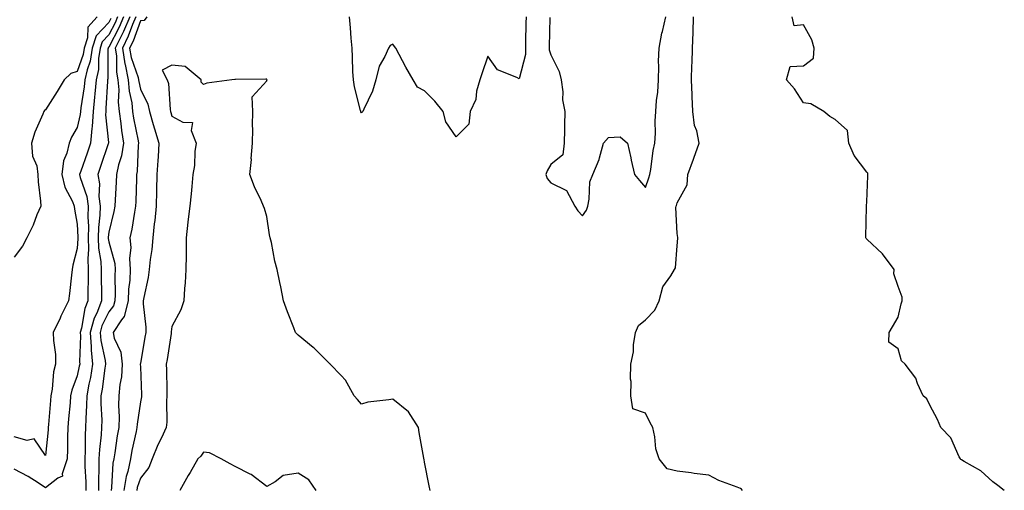
# Model space of a CAD drawing. Units: inches. Extents: x 923603 to 926243, y 7234538 to 7237178.
# Drawn here: x 924210 to 924522, y 7235942 to 7236091 of the extents above; entities that cross this region are included whole.
import ezdxf

# ---------------------------------------------------------------- set-up
doc = ezdxf.new("R2010")
doc.units = ezdxf.units.IN
doc.header["$MEASUREMENT"] = 0
doc.layers.add('Contour_92367234', color=7, linetype='Continuous', true_color=0x94bbeb)

msp = doc.modelspace()

# ---------------------------------------------------------------- linework, layer by layer
at = {"layer": 'Contour_92367234'}
for points in [[(924234.37, 7236091.92, 3237), (924231.39, 7236088.58, 3237), (924231.36, 7236085.23, 3237), (924230.29, 7236081.92, 3237), (924229.99, 7236079.98, 3237), (924228.05, 7236074.52, 3237), (924226.08, 7236073.89, 3237), (924223.94, 7236071.92, 3237), (924221.74, 7236068.23, 3237), (924218.05, 7236062.48, 3237), (924217.72, 7236062.25, 3237), (924217.52, 7236061.92, 3237), (924217.2, 7236061.07, 3237), (924214.59, 7236055.38, 3237), (924213.62, 7236051.92, 3237), (924213.9, 7236047.77, 3237), (924215.23, 7236044.74, 3237), (924215.62, 7236041.92, 3237), (924215.72, 7236039.59, 3237), (924216.41, 7236033.56, 3237), (924216.49, 7236031.92, 3237), (924215.32, 7236029.2, 3237), (924214.07, 7236025.9, 3237), (924212.07, 7236021.92, 3237), (924210.72, 7236019.25, 3237), (924208.05, 7236015.76, 3237)], [(924240.85, 7236091.92, 3239), (924240.04, 7236089.93, 3239), (924238.05, 7236086.2, 3239), (924235.97, 7236084, 3239), (924235.3, 7236081.92, 3239), (924234.8, 7236078.68, 3239), (924234.79, 7236075.18, 3239), (924234.08, 7236071.92, 3239), (924233.63, 7236067.5, 3239), (924233.57, 7236066.4, 3239), (924233.06, 7236061.92, 3239), (924232.8, 7236057.17, 3239), (924232.65, 7236056.52, 3239), (924232.3, 7236051.92, 3239), (924231.22, 7236048.75, 3239), (924229.19, 7236043.05, 3239), (924228.79, 7236041.92, 3239), (924228.97, 7236041, 3239), (924231.11, 7236034.99, 3239), (924231.51, 7236031.92, 3239), (924231.39, 7236028.58, 3239), (924231.58, 7236025.46, 3239), (924231.48, 7236021.92, 3239), (924231.62, 7236018.35, 3239), (924231.38, 7236015.24, 3239), (924231.55, 7236011.92, 3239), (924231.52, 7236008.45, 3239), (924231.4, 7236005.27, 3239), (924231.37, 7236001.92, 3239), (924230.44, 7235999.53, 3239), (924229.4, 7235993.27, 3239), (924229.02, 7235991.92, 3239), (924229.1, 7235990.87, 3239), (924228.76, 7235982.63, 3239), (924228.84, 7235981.92, 3239), (924228.72, 7235981.25, 3239), (924228.05, 7235978.26, 3239), (924226.31, 7235973.66, 3239), (924225.97, 7235971.92, 3239), (924225.78, 7235969.64, 3239), (924225.33, 7235964.64, 3239), (924225.1, 7235961.92, 3239), (924224.96, 7235958.83, 3239), (924224.99, 7235954.98, 3239), (924224.84, 7235951.92, 3239), (924223.33, 7235947.19, 3239), (924223.45, 7235946.52, 3239), (924221.94, 7235945.81, 3239), (924218.05, 7235942.81, 3239), (924215.65, 7235944.31, 3239), (924212.53, 7235946.39, 3239), (924208.05, 7235948.73, 3239)], [(924238.68, 7236091.29, 3238), (924238.05, 7236090.1, 3238), (924234.08, 7236085.88, 3238), (924232.8, 7236081.92, 3238), (924232.17, 7236077.81, 3238), (924231.19, 7236075.05, 3238), (924230.5, 7236071.92, 3238), (924230.28, 7236069.69, 3238), (924229.18, 7236063.05, 3238), (924229.05, 7236061.92, 3238), (924229, 7236060.97, 3238), (924228.05, 7236056.86, 3238), (924226.22, 7236053.75, 3238), (924225.5, 7236051.92, 3238), (924224.79, 7236048.67, 3238), (924223.7, 7236046.27, 3238), (924223.2, 7236041.92, 3238), (924224.09, 7236037.96, 3238), (924226.53, 7236033.43, 3238), (924227.11, 7236031.92, 3238), (924227.15, 7236031.01, 3238), (924228.05, 7236026.23, 3238), (924228.29, 7236022.16, 3238), (924228.29, 7236021.92, 3238), (924228.3, 7236021.67, 3238), (924228.05, 7236018.55, 3238), (924226.68, 7236013.29, 3238), (924226.45, 7236011.92, 3238), (924226.22, 7236010.08, 3238), (924225.65, 7236004.32, 3238), (924225.32, 7236001.92, 3238), (924222.89, 7235997.08, 3238), (924222.63, 7235996.51, 3238), (924220.48, 7235991.92, 3238), (924220.52, 7235989.45, 3238), (924221.14, 7235985.01, 3238), (924221.17, 7235981.92, 3238), (924220.52, 7235979.45, 3238), (924220.13, 7235974, 3238), (924219.73, 7235971.92, 3238), (924219.6, 7235970.38, 3238), (924218.99, 7235962.86, 3238), (924218.9, 7235961.92, 3238), (924218.87, 7235961.1, 3238), (924218.05, 7235952.96, 3238), (924214.44, 7235958.31, 3238), (924212.17, 7235957.8, 3238), (924208.05, 7235958.93, 3238)], [(924242.76, 7236091.92, 3240), (924241.39, 7236088.58, 3240), (924238.05, 7236082.3, 3240), (924237.87, 7236082.11, 3240), (924237.81, 7236081.92, 3240), (924237.76, 7236081.64, 3240), (924237.73, 7236072.24, 3240), (924237.65, 7236071.92, 3240), (924237.61, 7236071.48, 3240), (924237.17, 7236062.8, 3240), (924237.07, 7236061.92, 3240), (924237.01, 7236060.88, 3240), (924237.93, 7236052.05, 3240), (924237.92, 7236051.92, 3240), (924237.85, 7236051.71, 3240), (924235.45, 7236044.52, 3240), (924234.54, 7236041.92, 3240), (924235.12, 7236038.99, 3240), (924234.95, 7236035.02, 3240), (924235.36, 7236031.92, 3240), (924235.26, 7236029.13, 3240), (924234.76, 7236025.21, 3240), (924234.66, 7236021.92, 3240), (924234.8, 7236018.67, 3240), (924235.52, 7236014.45, 3240), (924235.65, 7236011.92, 3240), (924235.63, 7236009.5, 3240), (924235.73, 7236004.24, 3240), (924235.71, 7236001.92, 3240), (924234.22, 7235998.08, 3240), (924233.45, 7235996.52, 3240), (924232.16, 7235991.92, 3240), (924232.52, 7235987.46, 3240), (924232.47, 7235986.34, 3240), (924232.93, 7235981.92, 3240), (924232.22, 7235977.74, 3240), (924231.75, 7235975.62, 3240), (924231.06, 7235971.92, 3240), (924231.03, 7235968.93, 3240), (924230.74, 7235964.61, 3240), (924230.71, 7235961.92, 3240), (924230.55, 7235959.42, 3240), (924230.58, 7235954.45, 3240), (924230.44, 7235951.92, 3240), (924230.46, 7235949.51, 3240), (924230.77, 7235944.64, 3240), (924230.8, 7235941.92, 3240)], [(924244.67, 7236091.92, 3241), (924242.75, 7236087.22, 3241), (924242.06, 7236085.93, 3241), (924240.11, 7236081.92, 3241), (924240.46, 7236079.51, 3241), (924240.45, 7236074.31, 3241), (924240.95, 7236071.92, 3241), (924241.19, 7236068.78, 3241), (924241, 7236064.87, 3241), (924241.3, 7236061.92, 3241), (924241.84, 7236058.13, 3241), (924242.06, 7236055.93, 3241), (924242.7, 7236051.92, 3241), (924242.07, 7236047.9, 3241), (924241.17, 7236045.04, 3241), (924240.52, 7236041.92, 3241), (924240.42, 7236039.55, 3241), (924240.09, 7236033.96, 3241), (924240, 7236031.92, 3241), (924239.69, 7236030.29, 3241), (924238.05, 7236023.66, 3241), (924237.85, 7236022.12, 3241), (924237.85, 7236021.92, 3241), (924237.85, 7236021.72, 3241), (924238.05, 7236020.6, 3241), (924239.92, 7236013.8, 3241), (924240.04, 7236011.92, 3241), (924239.95, 7236010.02, 3241), (924240.07, 7236003.94, 3241), (924239.99, 7236001.92, 3241), (924239.59, 7236000.38, 3241), (924238.05, 7235998.48, 3241), (924235.9, 7235994.07, 3241), (924235.3, 7235991.92, 3241), (924235.5, 7235989.37, 3241), (924236.91, 7235983.06, 3241), (924237.03, 7235981.92, 3241), (924236.82, 7235980.69, 3241), (924235.96, 7235974.01, 3241), (924235.57, 7235971.92, 3241), (924235.55, 7235969.42, 3241), (924235.81, 7235964.16, 3241), (924235.79, 7235961.92, 3241), (924235.64, 7235959.51, 3241), (924235.07, 7235954.9, 3241), (924234.91, 7235951.92, 3241), (924234.94, 7235948.8, 3241), (924234.77, 7235945.2, 3241), (924234.8, 7235941.92, 3241)], [(924246.59, 7236091.92, 3242), (924245.56, 7236089.44, 3242), (924244.24, 7236085.73, 3242), (924242.39, 7236081.92, 3242), (924243.11, 7236076.99, 3242), (924243.19, 7236076.78, 3242), (924244.22, 7236071.92, 3242), (924244.49, 7236068.36, 3242), (924245.32, 7236064.64, 3242), (924245.6, 7236061.92, 3242), (924245.91, 7236059.78, 3242), (924247.37, 7236052.6, 3242), (924247.47, 7236051.92, 3242), (924247.37, 7236051.24, 3242), (924247.04, 7236042.93, 3242), (924246.83, 7236041.92, 3242), (924246.78, 7236040.65, 3242), (924246.58, 7236033.39, 3242), (924246.51, 7236031.92, 3242), (924246.15, 7236030.02, 3242), (924245.31, 7236024.66, 3242), (924244.72, 7236021.92, 3242), (924245.02, 7236018.89, 3242), (924244.6, 7236015.37, 3242), (924244.83, 7236011.92, 3242), (924244.67, 7236008.54, 3242), (924244.35, 7236005.61, 3242), (924244.2, 7236001.92, 3242), (924242.95, 7235997.02, 3242), (924242.07, 7235995.94, 3242), (924239.4, 7235991.92, 3242), (924239.79, 7235990.17, 3242), (924241.88, 7235985.75, 3242), (924242.33, 7235981.92, 3242), (924242.04, 7235977.93, 3242), (924241.57, 7235975.44, 3242), (924241.25, 7235971.92, 3242), (924241.12, 7235968.85, 3242), (924241.36, 7235965.23, 3242), (924241.24, 7235961.92, 3242), (924240.74, 7235959.23, 3242), (924239.96, 7235953.83, 3242), (924239.63, 7235951.92, 3242), (924239.35, 7235950.62, 3242), (924238.96, 7235942.83, 3242), (924238.81, 7235941.92, 3242)], [(924250.12, 7236091.92, 3243), (924249.24, 7236090.73, 3243), (924248.05, 7236090.57, 3243), (924245.77, 7236084.2, 3243), (924244.66, 7236081.92, 3243), (924245.1, 7236078.97, 3243), (924247.32, 7236072.64, 3243), (924247.48, 7236071.92, 3243), (924247.52, 7236071.39, 3243), (924248.05, 7236069.02, 3243), (924250.39, 7236064.25, 3243), (924250.92, 7236061.92, 3243), (924252.16, 7236057.82, 3243), (924252.57, 7236056.44, 3243), (924253.93, 7236051.92, 3243), (924253.65, 7236047.52, 3243), (924253.56, 7236046.41, 3243), (924253.27, 7236041.92, 3243), (924253.14, 7236037.01, 3243), (924253.14, 7236036.83, 3243), (924253.01, 7236031.92, 3243), (924252.6, 7236027.37, 3243), (924252.43, 7236026.3, 3243), (924251.99, 7236021.92, 3243), (924251.7, 7236018.27, 3243), (924251.17, 7236015.05, 3243), (924250.89, 7236011.92, 3243), (924250.57, 7236009.4, 3243), (924249.12, 7236002.98, 3243), (924248.96, 7236001.92, 3243), (924248.94, 7236001.03, 3243), (924249.77, 7235993.64, 3243), (924249.75, 7235991.92, 3243), (924249.51, 7235990.46, 3243), (924248.05, 7235982.11, 3243), (924248.03, 7235981.95, 3243), (924248.03, 7235981.92, 3243), (924248.03, 7235981.9, 3243), (924248.05, 7235981.1, 3243), (924248.4, 7235972.26, 3243), (924248.4, 7235971.92, 3243), (924248.38, 7235971.6, 3243), (924248.05, 7235970.02, 3243), (924247.01, 7235962.96, 3243), (924246.98, 7235961.92, 3243), (924246.73, 7235960.6, 3243), (924245.4, 7235954.57, 3243), (924244.94, 7235951.92, 3243), (924244.1, 7235947.97, 3243), (924243.6, 7235946.37, 3243), (924242.87, 7235941.92, 3243)], [(924370.2, 7236091.92, 3243), (924370.15, 7236089.82, 3243), (924370.01, 7236083.88, 3243), (924369.97, 7236081.92, 3243), (924370.01, 7236079.96, 3243), (924368.05, 7236072.24, 3243), (924367.29, 7236072.68, 3243), (924361.17, 7236075.05, 3243), (924358.05, 7236079.47, 3243), (924356.16, 7236073.81, 3243), (924355.51, 7236071.92, 3243), (924354.53, 7236068.39, 3243), (924354.25, 7236065.72, 3243), (924352.52, 7236061.92, 3243), (924352.09, 7236057.88, 3243), (924348.05, 7236053.85, 3243), (924344.79, 7236058.67, 3243), (924343.89, 7236061.92, 3243), (924341.28, 7236065.14, 3243), (924338.05, 7236068.43, 3243), (924335.77, 7236069.64, 3243), (924334.42, 7236071.92, 3243), (924332.08, 7236075.95, 3243), (924330.06, 7236079.91, 3243), (924328.99, 7236081.92, 3243), (924328.58, 7236082.45, 3243), (924328.05, 7236083.21, 3243), (924327.17, 7236082.8, 3243), (924326.58, 7236081.92, 3243), (924325.48, 7236079.35, 3243), (924323.71, 7236076.26, 3243), (924322.61, 7236071.92, 3243), (924321.61, 7236068.36, 3243), (924318.8, 7236062.66, 3243), (924318.5, 7236061.92, 3243), (924318.32, 7236061.65, 3243), (924318.05, 7236061.51, 3243), (924317.88, 7236061.75, 3243), (924317.84, 7236061.92, 3243), (924317.79, 7236062.18, 3243), (924315.85, 7236069.72, 3243), (924315.53, 7236071.92, 3243), (924315.37, 7236074.6, 3243), (924315.24, 7236079.11, 3243), (924315.08, 7236081.92, 3243), (924314.8, 7236085.16, 3243), (924314.56, 7236088.42, 3243), (924314.27, 7236091.92, 3243)], [(924377.74, 7236091.61, 3244), (924377.55, 7236082.42, 3244), (924377.54, 7236081.92, 3244), (924377.56, 7236081.42, 3244), (924378.05, 7236079.84, 3244), (924380.7, 7236074.57, 3244), (924381.35, 7236071.92, 3244), (924381.84, 7236068.12, 3244), (924381.72, 7236065.59, 3244), (924382.45, 7236061.92, 3244), (924382.35, 7236057.61, 3244), (924382.37, 7236056.24, 3244), (924382.27, 7236051.92, 3244), (924381.81, 7236048.16, 3244), (924378.05, 7236045.14, 3244), (924376.85, 7236043.11, 3244), (924376.49, 7236041.92, 3244), (924376.83, 7236040.7, 3244), (924378.05, 7236039.28, 3244), (924383.01, 7236036.88, 3244), (924385.64, 7236031.92, 3244), (924386.58, 7236030.45, 3244), (924388.05, 7236028.92, 3244), (924389.28, 7236030.69, 3244), (924389.7, 7236031.92, 3244), (924390.22, 7236034.1, 3244), (924390.37, 7236039.6, 3244), (924391.36, 7236041.92, 3244), (924393.31, 7236046.66, 3244), (924393.41, 7236047.28, 3244), (924394.74, 7236051.92, 3244), (924396.28, 7236053.69, 3244), (924398.05, 7236053.76, 3244), (924400.03, 7236053.9, 3244), (924402.31, 7236051.92, 3244), (924403.33, 7236047.19, 3244), (924403.52, 7236046.45, 3244), (924404.55, 7236041.92, 3244), (924406.14, 7236040.01, 3244), (924408.05, 7236037.85, 3244), (924409.07, 7236040.9, 3244), (924409.38, 7236041.92, 3244), (924409.71, 7236043.59, 3244), (924410.39, 7236049.58, 3244), (924410.97, 7236051.92, 3244), (924411.13, 7236055, 3244), (924411.1, 7236058.87, 3244), (924411.28, 7236061.92, 3244), (924411.47, 7236065.34, 3244), (924411.91, 7236068.06, 3244), (924412.09, 7236071.92, 3244), (924412.26, 7236076.13, 3244), (924412.14, 7236077.83, 3244), (924412.36, 7236081.92, 3244), (924413.21, 7236086.75, 3244), (924413.36, 7236087.23, 3244), (924414.41, 7236091.92, 3244)], [(924438.73, 7235941.92, 3243), (924438.44, 7235942.31, 3243), (924438.05, 7235942.53, 3243), (924437, 7235942.97, 3243), (924431.2, 7235945.07, 3243), (924428.05, 7235946.78, 3243), (924423.45, 7235947.31, 3243), (924422.46, 7235947.51, 3243), (924418.05, 7235948.08, 3243), (924414.88, 7235948.75, 3243), (924412.38, 7235951.92, 3243), (924411.29, 7235955.15, 3243), (924411.02, 7235958.95, 3243), (924410.36, 7235961.92, 3243), (924409.53, 7235963.39, 3243), (924408.05, 7235966.36, 3243), (924403.96, 7235967.83, 3243), (924403.39, 7235971.92, 3243), (924403.49, 7235976.48, 3243), (924403.26, 7235977.13, 3243), (924403.32, 7235981.92, 3243), (924404.18, 7235985.79, 3243), (924404.21, 7235988.08, 3243), (924404.8, 7235991.92, 3243), (924405.76, 7235994.21, 3243), (924408.05, 7235995.94, 3243), (924410.97, 7235999, 3243), (924412.33, 7236001.92, 3243), (924413.55, 7236006.42, 3243), (924416.02, 7236009.89, 3243), (924417.16, 7236011.92, 3243), (924417.55, 7236012.42, 3243), (924418.05, 7236019.42, 3243), (924418.2, 7236021.76, 3243), (924418.21, 7236021.92, 3243), (924418.2, 7236022.07, 3243), (924418.05, 7236023.25, 3243), (924417.6, 7236031.47, 3243), (924417.71, 7236031.92, 3243), (924417.8, 7236032.17, 3243), (924418.05, 7236033.01, 3243), (924421.23, 7236038.74, 3243), (924421.38, 7236041.92, 3243), (924423.17, 7236046.8, 3243), (924423.31, 7236047.17, 3243), (924425.03, 7236051.92, 3243), (924424.22, 7236055.76, 3243), (924423.55, 7236057.42, 3243), (924422.96, 7236061.92, 3243), (924422.76, 7236066.63, 3243), (924422.74, 7236067.23, 3243), (924422.54, 7236071.92, 3243), (924422.72, 7236076.59, 3243), (924422.78, 7236077.19, 3243), (924422.94, 7236081.92, 3243), (924423.09, 7236086.88, 3243), (924423.08, 7236086.96, 3243), (924423.21, 7236091.92, 3243)], [(924521.63, 7235941.92, 3242), (924519.61, 7235943.48, 3242), (924518.05, 7235944.67, 3242), (924514.24, 7235948.11, 3242), (924508.88, 7235951.09, 3242), (924508.05, 7235951.61, 3242), (924507.87, 7235951.73, 3242), (924507.73, 7235951.92, 3242), (924507.33, 7235952.64, 3242), (924504.71, 7235958.59, 3242), (924501.58, 7235961.92, 3242), (924500.5, 7235964.36, 3242), (924498.05, 7235968.89, 3242), (924497.08, 7235970.95, 3242), (924495.96, 7235971.92, 3242), (924494.14, 7235975.83, 3242), (924493.58, 7235977.45, 3242), (924490.27, 7235981.92, 3242), (924489.08, 7235982.95, 3242), (924488.05, 7235986.78, 3242), (924485.04, 7235988.91, 3242), (924485.22, 7235991.92, 3242), (924486.28, 7235993.69, 3242), (924488.05, 7235996.79, 3242), (924488.96, 7236001, 3242), (924489.29, 7236001.92, 3242), (924489.27, 7236003.13, 3242), (924488.05, 7236006.49, 3242), (924486.68, 7236010.55, 3242), (924486.8, 7236011.92, 3242), (924483.03, 7236016.9, 3242), (924478.05, 7236021.51, 3242), (924477.86, 7236021.73, 3242), (924477.83, 7236021.92, 3242), (924477.8, 7236022.17, 3242), (924477.99, 7236031.86, 3242), (924477.98, 7236031.92, 3242), (924477.97, 7236032.01, 3242), (924478.05, 7236033.31, 3242), (924478.43, 7236041.54, 3242), (924478.45, 7236041.92, 3242), (924478.47, 7236042.34, 3242), (924478.05, 7236042.7, 3242), (924474.11, 7236047.97, 3242), (924472.37, 7236051.92, 3242), (924472.03, 7236055.9, 3242), (924468.05, 7236059.41, 3242), (924466.42, 7236060.29, 3242), (924464.5, 7236061.92, 3242), (924460.41, 7236064.28, 3242), (924458.05, 7236064.66, 3242), (924455.2, 7236069.07, 3242), (924452.71, 7236071.92, 3242), (924453.84, 7236076.13, 3242), (924458.05, 7236076.33, 3242), (924461.17, 7236078.8, 3242), (924461.45, 7236081.92, 3242), (924460.68, 7236084.55, 3242), (924458.05, 7236089.36, 3242), (924455.12, 7236088.99, 3242), (924454.49, 7236091.92, 3242)], [(924339.85, 7235941.92, 3244), (924339.55, 7235943.42, 3244), (924338.05, 7235950.91, 3244), (924337.9, 7235951.77, 3244), (924337.85, 7235951.92, 3244), (924337.81, 7235952.16, 3244), (924336.38, 7235960.25, 3244), (924336.1, 7235961.92, 3244), (924332.93, 7235966.8, 3244), (924328.05, 7235970.88, 3244), (924326.71, 7235970.58, 3244), (924320.13, 7235969.84, 3244), (924318.05, 7235969.23, 3244), (924316.82, 7235970.69, 3244), (924315.77, 7235971.92, 3244), (924313.03, 7235976.9, 3244), (924311.62, 7235978.35, 3244), (924308.21, 7235981.92, 3244), (924308.13, 7235982, 3244), (924308.05, 7235982.07, 3244), (924303.08, 7235986.95, 3244), (924302.78, 7235987.19, 3244), (924298.05, 7235991.08, 3244), (924297.62, 7235991.49, 3244), (924297.15, 7235991.92, 3244), (924296.6, 7235993.37, 3244), (924294.66, 7235998.53, 3244), (924293.39, 7236001.92, 3244), (924292.51, 7236006.38, 3244), (924292.24, 7236007.73, 3244), (924291.39, 7236011.92, 3244), (924290.66, 7236014.53, 3244), (924289.57, 7236020.4, 3244), (924289.2, 7236021.92, 3244), (924288.93, 7236022.81, 3244), (924288.05, 7236028.63, 3244), (924287.33, 7236031.2, 3244), (924287.06, 7236031.92, 3244), (924286.28, 7236033.69, 3244), (924284.18, 7236038.05, 3244), (924282.71, 7236041.92, 3244), (924283.2, 7236046.76, 3244), (924283.18, 7236047.06, 3244), (924283.56, 7236051.92, 3244), (924283.67, 7236056.3, 3244), (924283.61, 7236057.48, 3244), (924283.71, 7236061.92, 3244), (924283.46, 7236066.51, 3244), (924288.05, 7236071.59, 3244), (924288.13, 7236071.84, 3244), (924288.16, 7236071.92, 3244), (924288.13, 7236072, 3244), (924288.05, 7236072.16, 3244), (924287.81, 7236072.16, 3244), (924278.16, 7236072.03, 3244), (924278.05, 7236072.03, 3244), (924277.92, 7236072.05, 3244), (924276.98, 7236071.92, 3244), (924269.07, 7236070.9, 3244), (924268.05, 7236070.47, 3244), (924267.3, 7236071.17, 3244), (924267.28, 7236071.92, 3244), (924262.27, 7236076.14, 3244), (924258.05, 7236076.59, 3244), (924254.94, 7236075.03, 3244), (924256.54, 7236071.92, 3244), (924256.93, 7236070.8, 3244), (924257.46, 7236062.52, 3244), (924257.6, 7236061.92, 3244), (924257.7, 7236061.57, 3244), (924258.05, 7236060.41, 3244), (924261.46, 7236058.5, 3244), (924264.57, 7236058.44, 3244), (924264.12, 7236055.86, 3244), (924265.72, 7236051.92, 3244), (924265.35, 7236049.21, 3244), (924265.2, 7236044.77, 3244), (924264.71, 7236041.92, 3244), (924264.33, 7236038.2, 3244), (924264.1, 7236035.87, 3244), (924263.7, 7236031.92, 3244), (924263.13, 7236027, 3244), (924263.11, 7236026.86, 3244), (924262.53, 7236021.92, 3244), (924262.51, 7236017.46, 3244), (924262.51, 7236016.38, 3244), (924262.49, 7236011.92, 3244), (924262.28, 7236007.68, 3244), (924262.04, 7236005.9, 3244), (924261.8, 7236001.92, 3244), (924260.83, 7235999.14, 3244), (924258.05, 7235993.8, 3244), (924257.82, 7235992.15, 3244), (924257.82, 7235991.92, 3244), (924257.77, 7235991.64, 3244), (924256.52, 7235983.45, 3244), (924256.27, 7235981.92, 3244), (924256.31, 7235980.18, 3244), (924256.4, 7235973.57, 3244), (924256.44, 7235971.92, 3244), (924256.3, 7235970.16, 3244), (924256.42, 7235963.55, 3244), (924256.25, 7235961.92, 3244), (924254.72, 7235958.6, 3244), (924253.63, 7235956.34, 3244), (924251.8, 7235951.92, 3244), (924250.72, 7235949.25, 3244), (924248.05, 7235945.88, 3244), (924247.09, 7235942.88, 3244), (924246.94, 7235941.92, 3244)], [(924303.71, 7235941.92, 3245), (924301.45, 7235945.32, 3245), (924298.05, 7235947.37, 3245), (924293.31, 7235946.66, 3245), (924290.79, 7235944.66, 3245), (924288.05, 7235943.22, 3245), (924283.14, 7235947.02, 3245), (924282.83, 7235947.14, 3245), (924278.05, 7235949.58, 3245), (924276.54, 7235950.41, 3245), (924273.66, 7235951.92, 3245), (924269.97, 7235953.84, 3245), (924268.05, 7235954.06, 3245), (924267.21, 7235952.76, 3245), (924266.29, 7235951.92, 3245), (924263.8, 7235947.67, 3245), (924263.24, 7235946.72, 3245), (924260.54, 7235941.92, 3245)]]:
    msp.add_polyline3d(points, dxfattribs=at)

doc.saveas('drawing.dxf')
